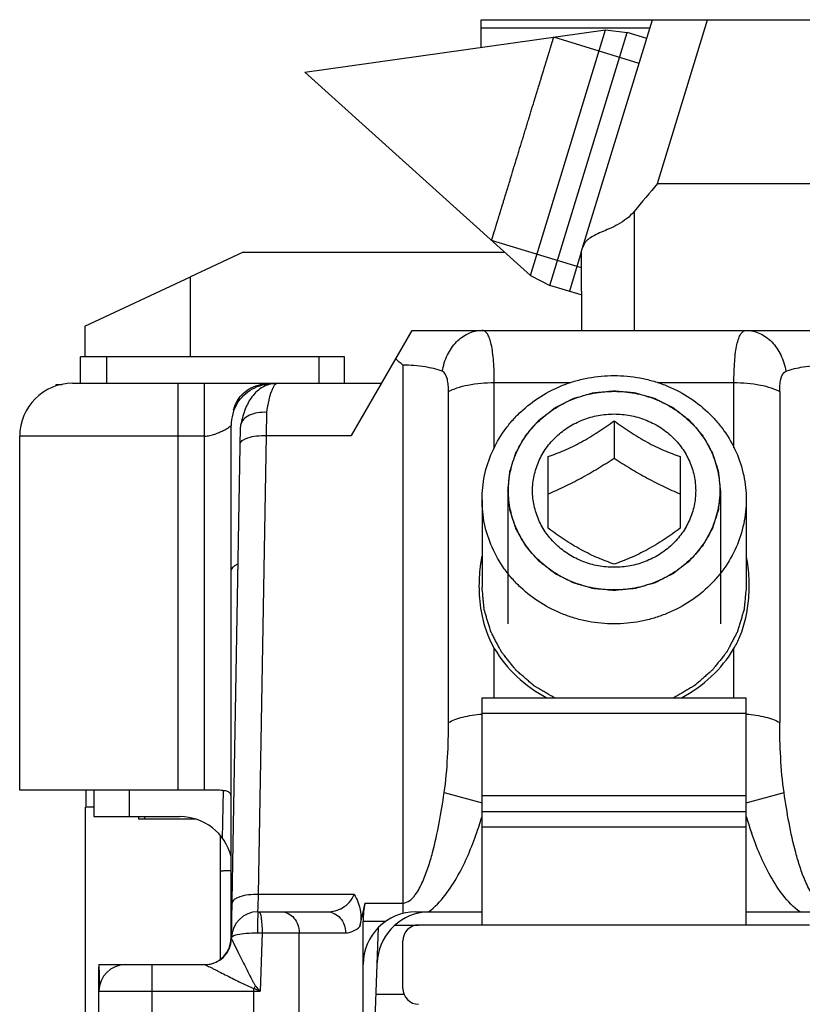
# Model space of a CAD drawing. Units: millimetres. Extents: x 1024 to 1719, y 404 to 873.
# Drawn here: x 1431 to 1446, y 798 to 817 of the extents above; entities that cross this region are included whole.
import ezdxf

# ---------------------------------------------------------------- set-up
doc = ezdxf.new("R2010")
doc.units = ezdxf.units.MM
doc.header["$LTSCALE"] = 23.1
doc.layers.get('0').update_dxf_attribs({"linetype": 'CONTINUOUS'})
doc.layers.add('COMPONENTI_DI_ASSIEME', color=7, linetype='CONTINUOUS')

msp = doc.modelspace()

# ---------------------------------------------------------------- linework, layer by layer
at = {"color": 0}
msp.add_line((1439.451, 816.79), (1452.517, 816.79), dxfattribs=at)
at = {"layer": 'COMPONENTI_DI_ASSIEME', "linetype": 'Continuous'}
for p, q in [((1439.451, 816.265), (1439.451, 816.79)), ((1441.345, 812.39), (1442.69, 816.79)), ((1442.788, 813.69), (1443.736, 816.79)), ((1436.113, 815.796), (1441.802, 816.596)), ((1442.642, 816.631), (1439.451, 816.631)), ((1440.383, 811.952), (1441.802, 816.596)), ((1440.751, 811.764), (1442.213, 816.545)), ((1441.802, 816.596), (1442.213, 816.545)), ((1442.582, 816.433), (1442.213, 816.545)), ((1442.438, 815.964), (1440.823, 816.458)), ((1436.113, 815.796), (1440.383, 811.952)), ((1442.788, 813.69), (1450.844, 813.69)), ((1442.345, 813.162), (1442.345, 810.911)), ((1441.346, 812.094), (1439.647, 812.614)), ((1434.946, 812.39), (1433.946, 811.924)), ((1434.946, 812.39), (1439.895, 812.39)), ((1441.345, 812.389), (1441.12, 811.651)), ((1441.345, 812.39), (1441.346, 810.911)), ((1431.947, 810.991), (1433.946, 811.924)), ((1433.946, 810.411), (1433.946, 811.924)), ((1440.383, 811.952), (1440.751, 811.764)), ((1441.345, 811.582), (1440.751, 811.764)), ((1431.947, 810.991), (1431.947, 810.411)), ((1436.996, 808.924), (1438.143, 810.911)), ((1438.143, 810.911), (1445.788, 810.911)), ((1436.866, 810.411), (1431.866, 810.411)), ((1431.866, 809.911), (1431.866, 810.411)), ((1432.356, 810.411), (1432.356, 809.911)), ((1436.376, 810.411), (1436.376, 809.911)), ((1436.866, 809.911), (1436.866, 810.411)), ((1437.966, 810.253), (1437.966, 799.879)), ((1431.407, 809.89), (1431.52, 809.89)), ((1431.407, 809.861), (1431.407, 809.89)), ((1431.716, 809.911), (1437.566, 809.911)), ((1433.716, 802.211), (1433.716, 809.911)), ((1434.216, 802.211), (1434.216, 809.911)), ((1435.516, 809.906), (1435.537, 809.906)), ((1435.516, 809.902), (1435.516, 809.906)), ((1439.698, 809.924), (1441.139, 809.924)), ((1439.698, 808.692), (1439.698, 809.924)), ((1442.793, 809.924), (1444.233, 809.924)), ((1444.233, 808.692), (1444.233, 809.924)), ((1438.832, 803.492), (1438.832, 809.753)), ((1445.1, 809.753), (1445.1, 803.492)), ((1434.774, 809.411), (1434.758, 809.411)), ((1435.387, 808.924), (1435.392, 809.359)), ((1434.716, 799.411), (1434.716, 809.111)), ((1434.724, 799.402), (1434.893, 809.082)), ((1434.897, 809.119), (1434.893, 809.082)), ((1441.966, 809.201), (1441.966, 808.495)), ((1434.216, 808.911), (1430.716, 808.911)), ((1430.716, 802.211), (1430.716, 808.911)), ((1435.236, 800.24), (1435.387, 808.924)), ((1435.387, 808.924), (1436.996, 808.924)), ((1440.716, 807.167), (1440.716, 808.523)), ((1443.216, 808.523), (1443.216, 807.167)), ((1439.956, 807.879), (1439.956, 805.357)), ((1443.976, 807.879), (1443.976, 805.357)), ((1439.466, 807.708), (1439.466, 806.055)), ((1444.466, 807.708), (1444.466, 806.055)), ((1439.698, 803.961), (1439.698, 804.894)), ((1444.233, 803.961), (1444.233, 804.894)), ((1439.466, 803.961), (1444.466, 803.961)), ((1439.466, 799.661), (1439.466, 803.961)), ((1444.466, 799.661), (1444.466, 803.961)), ((1444.466, 803.661), (1439.466, 803.661)), ((1434.398, 802.211), (1430.716, 802.211)), ((1431.966, 802.211), (1431.966, 801.89)), ((1432.116, 802.211), (1432.116, 801.711)), ((1432.785, 802.211), (1432.785, 801.711)), ((1434.556, 801.298), (1434.572, 802.204)), ((1438.75, 802.165), (1439.466, 801.971)), ((1439.466, 802.111), (1444.466, 802.111)), ((1444.466, 801.971), (1445.181, 802.165)), ((1431.963, 755.89), (1431.963, 801.89)), ((1432.116, 801.89), (1431.966, 801.89)), ((1432.116, 801.711), (1433.747, 801.711)), ((1432.966, 801.711), (1432.966, 801.661)), ((1434.058, 801.661), (1432.966, 801.661)), ((1433.075, 801.711), (1433.075, 801.661)), ((1439.466, 801.811), (1444.466, 801.811)), ((1444.466, 801.511), (1439.466, 801.511)), ((1434.516, 799.011), (1434.516, 801.35)), ((1435.228, 800.001), (1435.236, 800.24)), ((1437.046, 800.24), (1435.236, 800.24)), ((1435.224, 799.911), (1435.228, 800.001)), ((1437.155, 799.634), (1437.252, 800.076)), ((1437.252, 800.076), (1437.966, 800.076)), ((1435.224, 799.911), (1436.539, 799.911)), ((1438.216, 799.911), (1439.466, 799.911)), ((1444.466, 799.911), (1445.716, 799.911)), ((1437.216, 799.734), (1437.648, 799.734)), ((1437.216, 797.411), (1437.216, 799.734)), ((1437.444, 797.876), (1437.505, 799.612)), ((1437.821, 799.661), (1438.266, 799.661)), ((1445.666, 799.661), (1438.266, 799.661)), ((1435.217, 799.512), (1435.303, 799.511)), ((1435.303, 799.511), (1435.264, 798.411)), ((1435.303, 799.511), (1436.882, 799.511)), ((1436.007, 796.411), (1436.007, 799.511)), ((1437.966, 798.461), (1437.966, 799.361)), ((1432.216, 798.911), (1434.224, 798.911)), ((1432.216, 798.911), (1432.223, 798.494)), ((1432.216, 796.411), (1432.216, 798.861)), ((1433.216, 798.911), (1433.216, 796.411)), ((1432.216, 798.411), (1435.264, 798.411)), ((1435.149, 796.411), (1435.149, 798.462)), ((1437.461, 798.352), (1437.986, 798.352))]:
    msp.add_line(p, q, dxfattribs=at)
for centre, radius, start, end in [((1523.063, 745.932), 105.049, 139.83316, 140.20934), ((1435.743, 807.899), 3.237, 46.6507, 49.822), ((1431.716, 808.911), 1, 90, 180), ((1435.516, 809.111), 0.8, 147.7519, 180), ((1435.498, 809.189), 0.772, 155.9246, 162.9097), ((1435.423, 809.222), 0.69, 148.0694, 155.915), ((1435.546, 809.173), 0.823, 162.8436, 163.2258), ((1442.292, 806.073), 2.884, 179.962, 184.5778), ((1441.64, 806.073), 2.883, 355.4012, 0.0086), ((1433.747, 800.711), 1, 14.0962, 90), ((1431.838, 804.014), 7.966, 342.2341, 343.2301), ((1452.09, 804.013), 7.964, 196.7698, 197.7751), ((1432.441, 803.82), 7.334, 340.8277, 342.2414), ((1451.485, 803.818), 7.328, 197.7678, 199.1855), ((1435.224, 799.411), 0.5, 90, 179.0005), ((1438.216, 798.911), 1, 90, 180), ((1438.481, 798.911), 1, 97.2457, 178), ((1438.266, 799.361), 0.3, 90, 180), ((1434.224, 799.411), 0.5, 270, 359), ((1434.216, 799.411), 0.5, 273.6673, 0), ((1432.716, 798.411), 0.5, 90, 180), ((1427.02, 803.334), 9.477, 329.0665, 329.4169), ((1415.613, 781.9), 25.667, 40.036, 40.3317), ((1422.951, 770.976), 30.071, 65.8287, 66.0688), ((1438.266, 798.461), 0.3, 180, 270)]:
    msp.add_arc(centre, radius, start, end, dxfattribs=at)
msp.add_ellipse((1437.816, 799.734), major_axis=(0, 1), ratio=0.6, start_param=1.22173, end_param=1.570796, dxfattribs=at)
for points, knots in [([(1439.647, 812.614), (1439.648, 812.617), (1439.65, 812.623), (1439.652, 812.63), (1439.654, 812.636), (1439.655, 812.64), (1439.656, 812.643), (1439.657, 812.646), (1439.658, 812.648), (1439.658, 812.649), (1439.658, 812.65), (1439.658, 812.65), (1439.659, 812.652), (1439.66, 812.654), (1439.661, 812.658), (1439.663, 812.664), (1439.665, 812.671), (1439.667, 812.68), (1439.671, 812.691), (1439.675, 812.704), (1439.679, 812.718), (1439.683, 812.729), (1439.685, 812.738), (1439.687, 812.745), (1439.689, 812.751), (1439.69, 812.755), (1439.691, 812.757), (1439.691, 812.758), (1439.692, 812.761), (1439.693, 812.765), (1439.695, 812.772), (1439.698, 812.781), (1439.702, 812.792), (1439.706, 812.806), (1439.712, 812.825), (1439.718, 812.847), (1439.725, 812.869), (1439.731, 812.887), (1439.735, 812.902), (1439.739, 812.913), (1439.741, 812.922), (1439.743, 812.928), (1439.744, 812.932), (1439.745, 812.934), (1439.746, 812.939), (1439.748, 812.944), (1439.751, 812.952), (1439.755, 812.965), (1439.759, 812.98), (1439.765, 813), (1439.773, 813.025), (1439.782, 813.056), (1439.791, 813.086), (1439.799, 813.111), (1439.805, 813.131), (1439.81, 813.146), (1439.814, 813.159), (1439.816, 813.168), (1439.818, 813.173), (1439.819, 813.176), (1439.821, 813.181), (1439.822, 813.187), (1439.826, 813.198), (1439.83, 813.213), (1439.836, 813.231), (1439.843, 813.255), (1439.852, 813.285), (1439.863, 813.322), (1439.875, 813.358), (1439.884, 813.388), (1439.891, 813.412), (1439.897, 813.43), (1439.901, 813.445), (1439.905, 813.458), (1439.908, 813.466), (1439.911, 813.477), (1439.915, 813.491), (1439.92, 813.508), (1439.927, 813.529), (1439.935, 813.556), (1439.946, 813.591), (1439.962, 813.646), (1439.979, 813.701), (1439.994, 813.749), (1440.001, 813.773), (1440.006, 813.787), (1440.009, 813.797), (1440.012, 813.808), (1440.017, 813.823), (1440.025, 813.849), (1440.036, 813.887), (1440.05, 813.932), (1440.068, 813.991), (1440.086, 814.051), (1440.102, 814.104), (1440.11, 814.13), (1440.115, 814.145), (1440.118, 814.156), (1440.122, 814.168), (1440.127, 814.184), (1440.135, 814.211), (1440.148, 814.251), (1440.162, 814.298), (1440.181, 814.362), (1440.201, 814.425), (1440.22, 814.488), (1440.235, 814.536), (1440.249, 814.582), (1440.268, 814.645), (1440.287, 814.707), (1440.306, 814.769), (1440.32, 814.816), (1440.332, 814.855), (1440.342, 814.886), (1440.349, 814.909), (1440.356, 814.932), (1440.365, 814.962), (1440.381, 815.014), (1440.399, 815.074), (1440.417, 815.134), (1440.431, 815.179), (1440.443, 815.216), (1440.451, 815.242), (1440.455, 815.257), (1440.459, 815.269), (1440.462, 815.279), (1440.466, 815.292), (1440.473, 815.317), (1440.488, 815.365), (1440.505, 815.42), (1440.522, 815.475), (1440.535, 815.517), (1440.545, 815.551), (1440.553, 815.575), (1440.557, 815.589), (1440.56, 815.6), (1440.563, 815.609), (1440.566, 815.621), (1440.573, 815.643), (1440.582, 815.673), (1440.594, 815.71), (1440.605, 815.747), (1440.616, 815.784), (1440.626, 815.815), (1440.633, 815.84), (1440.639, 815.858), (1440.644, 815.873), (1440.647, 815.884), (1440.649, 815.89), (1440.65, 815.895), (1440.651, 815.899), (1440.653, 815.904), (1440.656, 815.912), (1440.659, 815.925), (1440.664, 815.94), (1440.67, 815.959), (1440.678, 815.984), (1440.687, 816.014), (1440.696, 816.044), (1440.703, 816.069), (1440.709, 816.088), (1440.714, 816.103), (1440.718, 816.116), (1440.72, 816.124), (1440.722, 816.129), (1440.723, 816.133), (1440.724, 816.136), (1440.725, 816.14), (1440.727, 816.146), (1440.73, 816.155), (1440.733, 816.166), (1440.738, 816.181), (1440.743, 816.2), (1440.75, 816.222), (1440.757, 816.244), (1440.763, 816.262), (1440.767, 816.277), (1440.771, 816.288), (1440.773, 816.297), (1440.775, 816.304), (1440.776, 816.307), (1440.777, 816.311), (1440.778, 816.312), (1440.779, 816.314), (1440.78, 816.318), (1440.782, 816.324), (1440.784, 816.331), (1440.786, 816.34), (1440.79, 816.351), (1440.794, 816.365), (1440.798, 816.379), (1440.802, 816.39), (1440.805, 816.399), (1440.807, 816.406), (1440.808, 816.412), (1440.81, 816.416), (1440.81, 816.418), (1440.811, 816.42), (1440.811, 816.421), (1440.811, 816.421), (1440.812, 816.423), (1440.812, 816.425), (1440.813, 816.427), (1440.814, 816.43), (1440.815, 816.434), (1440.817, 816.441), (1440.82, 816.448), (1440.822, 816.455), (1440.823, 816.458)], [0, 0, 0, 0, 0.015625, 0.03125, 0.039062, 0.046875, 0.050781, 0.054688, 0.058594, 0.060547, 0.061523, 0.0625, 0.063477, 0.064453, 0.066406, 0.070312, 0.074219, 0.078125, 0.085938, 0.09375, 0.101562, 0.109375, 0.113281, 0.117188, 0.121094, 0.123047, 0.124023, 0.125, 0.125977, 0.126953, 0.128906, 0.132812, 0.136719, 0.140625, 0.148438, 0.15625, 0.164062, 0.171875, 0.175781, 0.179688, 0.183594, 0.185547, 0.186523, 0.1875, 0.188477, 0.189453, 0.191406, 0.195312, 0.199219, 0.203125, 0.210938, 0.21875, 0.226562, 0.234375, 0.238281, 0.242188, 0.246094, 0.248047, 0.249023, 0.25, 0.250977, 0.251953, 0.253906, 0.257812, 0.261719, 0.265625, 0.273438, 0.28125, 0.289062, 0.296875, 0.300781, 0.304688, 0.308594, 0.310547, 0.3125, 0.314453, 0.316406, 0.320312, 0.324219, 0.328125, 0.335938, 0.34375, 0.359375, 0.367188, 0.371094, 0.373047, 0.375, 0.376953, 0.378906, 0.382812, 0.390625, 0.398438, 0.40625, 0.421875, 0.429688, 0.433594, 0.435547, 0.4375, 0.439453, 0.441406, 0.445312, 0.453125, 0.460938, 0.46875, 0.484375, 0.492188, 0.5, 0.507812, 0.515625, 0.53125, 0.539062, 0.546875, 0.554688, 0.558594, 0.5625, 0.566406, 0.570312, 0.578125, 0.59375, 0.601562, 0.609375, 0.617188, 0.621094, 0.623047, 0.625, 0.626953, 0.628906, 0.632812, 0.640625, 0.65625, 0.664062, 0.671875, 0.679688, 0.683594, 0.685547, 0.6875, 0.689453, 0.691406, 0.695312, 0.703125, 0.710938, 0.71875, 0.726562, 0.734375, 0.738281, 0.742188, 0.746094, 0.748047, 0.749023, 0.75, 0.750977, 0.751953, 0.753906, 0.757812, 0.761719, 0.765625, 0.773438, 0.78125, 0.789062, 0.796875, 0.800781, 0.804688, 0.808594, 0.810547, 0.811523, 0.8125, 0.813477, 0.814453, 0.816406, 0.820312, 0.824219, 0.828125, 0.835938, 0.84375, 0.851562, 0.859375, 0.863281, 0.867188, 0.871094, 0.873047, 0.874023, 0.875, 0.875977, 0.876953, 0.878906, 0.882812, 0.886719, 0.890625, 0.898438, 0.90625, 0.914062, 0.921875, 0.925781, 0.929688, 0.933594, 0.935547, 0.936523, 0.9375, 0.938477, 0.939453, 0.941406, 0.945312, 0.949219, 0.953125, 0.960938, 0.96875, 0.984375, 1, 1, 1, 1]), ([(1442.345, 813.162), (1442.261, 813.061), (1442.102, 812.943), (1441.881, 812.836), (1441.73, 812.772), (1441.6, 812.715), (1441.495, 812.656), (1441.415, 812.583), (1441.385, 812.522), (1441.376, 812.491)], [0, 0, 0, 0, 0.327458, 0.479382, 0.616586, 0.735327, 0.834368, 0.918243, 1, 1, 1, 1]), ([(1438.713, 810.138), (1438.732, 810.244), (1438.795, 810.446), (1438.965, 810.699), (1439.194, 810.869), (1439.374, 810.911), (1439.46, 810.911)], [0, 0, 0, 0, 0.278841, 0.538874, 0.776993, 1, 1, 1, 1]), ([(1439.698, 809.924), (1439.698, 809.994), (1439.696, 810.129), (1439.686, 810.321), (1439.669, 810.491), (1439.645, 810.636), (1439.614, 810.752), (1439.575, 810.839), (1439.524, 810.897), (1439.48, 810.911), (1439.46, 810.911)], [0, 0, 0, 0, 0.197222, 0.378595, 0.539724, 0.677567, 0.790134, 0.877475, 0.943816, 1, 1, 1, 1]), ([(1444.233, 809.924), (1444.233, 809.994), (1444.236, 810.129), (1444.245, 810.321), (1444.262, 810.491), (1444.286, 810.635), (1444.317, 810.752), (1444.356, 810.839), (1444.407, 810.897), (1444.451, 810.911), (1444.471, 810.911)], [0, 0, 0, 0, 0.197226, 0.378601, 0.539723, 0.677562, 0.790122, 0.877468, 0.943835, 1, 1, 1, 1]), ([(1444.471, 810.911), (1444.557, 810.911), (1444.737, 810.869), (1444.966, 810.699), (1445.136, 810.446), (1445.199, 810.244), (1445.218, 810.138)], [0, 0, 0, 0, 0.223007, 0.461126, 0.721159, 1, 1, 1, 1]), ([(1438.713, 810.138), (1438.609, 810.178), (1438.36, 810.235), (1438.107, 810.253), (1437.966, 810.253)], [0, 0, 0, 0, 0.440559, 1, 1, 1, 1]), ([(1445.218, 810.138), (1445.322, 810.178), (1445.571, 810.235), (1445.824, 810.253), (1445.966, 810.253)], [0, 0, 0, 0, 0.440452, 1, 1, 1, 1]), ([(1438.832, 809.753), (1438.832, 809.793), (1438.828, 809.873), (1438.811, 810.005), (1438.769, 810.117), (1438.713, 810.138)], [0, 0, 0, 0, 0.294229, 0.567067, 1, 1, 1, 1]), ([(1439.466, 807.708), (1439.466, 807.862), (1439.498, 808.171), (1439.642, 808.615), (1439.836, 808.955), (1440.03, 809.202), (1440.251, 809.43), (1440.57, 809.676), (1440.932, 809.857), (1441.239, 809.96), (1441.557, 810.035), (1441.802, 810.057), (1441.966, 810.057)], [0, 0, 0, 0, 0.121126, 0.242849, 0.365666, 0.427672, 0.490053, 0.615802, 0.742935, 0.80699, 0.87125, 1, 1, 1, 1]), ([(1441.966, 810.057), (1442.129, 810.057), (1442.374, 810.035), (1442.692, 809.96), (1443, 809.857), (1443.361, 809.676), (1443.68, 809.43), (1443.901, 809.202), (1444.095, 808.955), (1444.289, 808.615), (1444.433, 808.171), (1444.466, 807.862), (1444.466, 807.708)], [0, 0, 0, 0, 0.12875, 0.19301, 0.257065, 0.384198, 0.509947, 0.572328, 0.634334, 0.757151, 0.878874, 1, 1, 1, 1]), ([(1445.1, 809.753), (1445.1, 809.793), (1445.103, 809.873), (1445.12, 810.005), (1445.162, 810.117), (1445.218, 810.138)], [0, 0, 0, 0, 0.294225, 0.567053, 1, 1, 1, 1]), ([(1434.837, 809.587), (1434.868, 809.637), (1434.945, 809.73), (1435.096, 809.833), (1435.274, 809.897), (1435.401, 809.911), (1435.464, 809.911)], [0, 0, 0, 0, 0.237851, 0.485001, 0.740285, 1, 1, 1, 1]), ([(1434.839, 809.538), (1434.873, 809.591), (1434.956, 809.693), (1435.117, 809.812), (1435.308, 809.888), (1435.446, 809.906), (1435.516, 809.906)], [0, 0, 0, 0, 0.238228, 0.484941, 0.739853, 1, 1, 1, 1]), ([(1435.592, 809.911), (1435.489, 809.91), (1435.286, 809.85), (1435.081, 809.64), (1434.963, 809.387), (1434.917, 809.211), (1434.897, 809.119)], [0, 0, 0, 0, 0.272627, 0.522269, 0.752468, 1, 1, 1, 1]), ([(1435.392, 809.359), (1435.404, 809.437), (1435.429, 809.575), (1435.47, 809.731), (1435.509, 809.825), (1435.539, 809.878), (1435.573, 809.911), (1435.596, 809.911)], [0, 0, 0, 0, 0.390787, 0.689909, 0.802179, 0.88955, 1, 1, 1, 1]), ([(1438.832, 809.753), (1438.881, 809.782), (1439.002, 809.832), (1439.29, 809.905), (1439.53, 809.924), (1439.698, 809.924)], [0, 0, 0, 0, 0.195389, 0.435959, 1, 1, 1, 1]), ([(1444.233, 809.924), (1444.401, 809.924), (1444.641, 809.905), (1444.929, 809.832), (1445.05, 809.782), (1445.1, 809.753)], [0, 0, 0, 0, 0.564041, 0.804611, 1, 1, 1, 1]), ([(1439.956, 807.879), (1439.959, 807.91), (1439.964, 807.956), (1439.97, 808.017), (1439.975, 808.063), (1439.979, 808.109), (1439.983, 808.147), (1439.987, 808.177), (1439.989, 808.2), (1439.991, 808.219), (1439.992, 808.233), (1439.993, 808.24), (1439.993, 808.246), (1439.996, 808.252), (1439.998, 808.259), (1440.002, 808.272), (1440.008, 808.29), (1440.015, 808.312), (1440.025, 808.342), (1440.036, 808.378), (1440.051, 808.423), (1440.065, 808.467), (1440.077, 808.503), (1440.086, 808.533), (1440.093, 808.555), (1440.099, 808.573), (1440.103, 808.586), (1440.106, 808.593), (1440.107, 808.599), (1440.11, 808.604), (1440.114, 808.611), (1440.121, 808.623), (1440.13, 808.64), (1440.142, 808.66), (1440.157, 808.687), (1440.176, 808.721), (1440.199, 808.762), (1440.222, 808.802), (1440.241, 808.836), (1440.257, 808.863), (1440.268, 808.884), (1440.278, 808.901), (1440.285, 808.913), (1440.289, 808.919), (1440.291, 808.925), (1440.295, 808.929), (1440.301, 808.935), (1440.31, 808.946), (1440.323, 808.961), (1440.339, 808.979), (1440.36, 809.003), (1440.386, 809.033), (1440.418, 809.07), (1440.449, 809.106), (1440.476, 809.136), (1440.497, 809.16), (1440.513, 809.179), (1440.526, 809.194), (1440.535, 809.204), (1440.54, 809.21), (1440.544, 809.215), (1440.549, 809.218), (1440.555, 809.223), (1440.566, 809.232), (1440.582, 809.244), (1440.601, 809.259), (1440.626, 809.278), (1440.658, 809.303), (1440.696, 809.332), (1440.734, 809.361), (1440.765, 809.385), (1440.791, 809.405), (1440.809, 809.42), (1440.825, 809.432), (1440.836, 809.44), (1440.843, 809.445), (1440.847, 809.449), (1440.853, 809.451), (1440.86, 809.455), (1440.873, 809.461), (1440.891, 809.471), (1440.912, 809.481), (1440.941, 809.496), (1440.977, 809.514), (1441.02, 809.536), (1441.063, 809.558), (1441.099, 809.576), (1441.128, 809.59), (1441.15, 809.601), (1441.168, 809.61), (1441.18, 809.617), (1441.188, 809.62), (1441.193, 809.623), (1441.199, 809.625), (1441.207, 809.627), (1441.22, 809.631), (1441.24, 809.637), (1441.263, 809.643), (1441.295, 809.652), (1441.334, 809.663), (1441.381, 809.677), (1441.428, 809.69), (1441.467, 809.702), (1441.498, 809.711), (1441.521, 809.717), (1441.541, 809.723), (1441.555, 809.727), (1441.562, 809.729), (1441.568, 809.731), (1441.574, 809.731), (1441.583, 809.732), (1441.597, 809.733), (1441.618, 809.735), (1441.643, 809.738), (1441.676, 809.741), (1441.717, 809.745), (1441.783, 809.751), (1441.866, 809.759), (1441.932, 809.765), (1441.966, 809.768)], [0, 0, 0, 0, 0.03125, 0.046875, 0.0625, 0.078125, 0.09375, 0.101562, 0.109375, 0.117188, 0.121094, 0.123047, 0.125, 0.126953, 0.128906, 0.132812, 0.140625, 0.148438, 0.15625, 0.171875, 0.1875, 0.203125, 0.21875, 0.226562, 0.234375, 0.242188, 0.246094, 0.248047, 0.25, 0.251953, 0.253906, 0.257812, 0.265625, 0.273438, 0.28125, 0.296875, 0.3125, 0.328125, 0.34375, 0.351562, 0.359375, 0.367188, 0.371094, 0.373047, 0.375, 0.376953, 0.378906, 0.382812, 0.390625, 0.398438, 0.40625, 0.421875, 0.4375, 0.453125, 0.46875, 0.476562, 0.484375, 0.492188, 0.496094, 0.498047, 0.5, 0.501953, 0.503906, 0.507812, 0.515625, 0.523438, 0.53125, 0.546875, 0.5625, 0.578125, 0.59375, 0.601562, 0.609375, 0.617188, 0.621094, 0.623047, 0.625, 0.626953, 0.628906, 0.632812, 0.640625, 0.648438, 0.65625, 0.671875, 0.6875, 0.703125, 0.71875, 0.726562, 0.734375, 0.742188, 0.746094, 0.748047, 0.75, 0.751953, 0.753906, 0.757812, 0.765625, 0.773438, 0.78125, 0.796875, 0.8125, 0.828125, 0.84375, 0.851562, 0.859375, 0.867188, 0.871094, 0.873047, 0.875, 0.876953, 0.878906, 0.882812, 0.890625, 0.898438, 0.90625, 0.921875, 0.9375, 0.96875, 1, 1, 1, 1]), ([(1439.966, 807.879), (1439.966, 808.002), (1439.991, 808.249), (1440.107, 808.605), (1440.293, 808.932), (1440.544, 809.218), (1440.849, 809.453), (1441.197, 809.627), (1441.574, 809.735), (1441.835, 809.759), (1441.966, 809.759)], [0, 0, 0, 0, 0.121161, 0.24292, 0.365773, 0.490044, 0.615829, 0.743, 0.871213, 1, 1, 1, 1]), ([(1441.966, 809.768), (1441.998, 809.765), (1442.063, 809.759), (1442.144, 809.752), (1442.21, 809.746), (1442.25, 809.742), (1442.283, 809.739), (1442.307, 809.737), (1442.327, 809.735), (1442.342, 809.733), (1442.35, 809.733), (1442.356, 809.732), (1442.362, 809.73), (1442.37, 809.728), (1442.383, 809.724), (1442.403, 809.719), (1442.426, 809.712), (1442.458, 809.703), (1442.497, 809.692), (1442.544, 809.679), (1442.591, 809.665), (1442.63, 809.654), (1442.661, 809.646), (1442.685, 809.639), (1442.704, 809.633), (1442.718, 809.629), (1442.726, 809.627), (1442.732, 809.626), (1442.737, 809.623), (1442.744, 809.619), (1442.757, 809.613), (1442.775, 809.604), (1442.796, 809.593), (1442.825, 809.579), (1442.861, 809.561), (1442.905, 809.539), (1442.948, 809.517), (1442.984, 809.499), (1443.013, 809.485), (1443.035, 809.474), (1443.053, 809.465), (1443.065, 809.459), (1443.072, 809.455), (1443.078, 809.453), (1443.083, 809.449), (1443.089, 809.444), (1443.1, 809.435), (1443.116, 809.423), (1443.136, 809.408), (1443.162, 809.388), (1443.194, 809.363), (1443.232, 809.334), (1443.271, 809.304), (1443.303, 809.279), (1443.329, 809.259), (1443.348, 809.245), (1443.364, 809.232), (1443.376, 809.224), (1443.382, 809.219), (1443.387, 809.215), (1443.391, 809.21), (1443.396, 809.204), (1443.405, 809.194), (1443.418, 809.179), (1443.434, 809.161), (1443.454, 809.138), (1443.48, 809.108), (1443.511, 809.072), (1443.542, 809.037), (1443.568, 809.007), (1443.589, 808.983), (1443.605, 808.966), (1443.618, 808.951), (1443.627, 808.94), (1443.632, 808.934), (1443.636, 808.93), (1443.639, 808.925), (1443.643, 808.918), (1443.649, 808.906), (1443.659, 808.889), (1443.671, 808.869), (1443.686, 808.842), (1443.705, 808.808), (1443.729, 808.768), (1443.752, 808.727), (1443.771, 808.693), (1443.786, 808.666), (1443.798, 808.646), (1443.808, 808.629), (1443.814, 808.617), (1443.818, 808.61), (1443.822, 808.605), (1443.823, 808.6), (1443.825, 808.592), (1443.83, 808.579), (1443.836, 808.561), (1443.843, 808.539), (1443.852, 808.51), (1443.864, 808.473), (1443.879, 808.429), (1443.893, 808.385), (1443.905, 808.348), (1443.914, 808.319), (1443.922, 808.297), (1443.927, 808.278), (1443.932, 808.265), (1443.934, 808.258), (1443.936, 808.253), (1443.936, 808.247), (1443.937, 808.239), (1443.939, 808.225), (1443.941, 808.206), (1443.943, 808.183), (1443.947, 808.151), (1443.951, 808.113), (1443.956, 808.066), (1443.961, 808.019), (1443.967, 807.957), (1443.972, 807.91), (1443.976, 807.879)], [0, 0, 0, 0, 0.03125, 0.0625, 0.078125, 0.09375, 0.101562, 0.109375, 0.117188, 0.121094, 0.123047, 0.125, 0.126953, 0.128906, 0.132812, 0.140625, 0.148438, 0.15625, 0.171875, 0.1875, 0.203125, 0.21875, 0.226562, 0.234375, 0.242188, 0.246094, 0.248047, 0.25, 0.251953, 0.253906, 0.257812, 0.265625, 0.273438, 0.28125, 0.296875, 0.3125, 0.328125, 0.34375, 0.351562, 0.359375, 0.367188, 0.371094, 0.373047, 0.375, 0.376953, 0.378906, 0.382812, 0.390625, 0.398438, 0.40625, 0.421875, 0.4375, 0.453125, 0.46875, 0.476562, 0.484375, 0.492188, 0.496094, 0.498047, 0.5, 0.501953, 0.503906, 0.507812, 0.515625, 0.523438, 0.53125, 0.546875, 0.5625, 0.578125, 0.59375, 0.601562, 0.609375, 0.617188, 0.621094, 0.623047, 0.625, 0.626953, 0.628906, 0.632812, 0.640625, 0.648438, 0.65625, 0.671875, 0.6875, 0.703125, 0.71875, 0.726562, 0.734375, 0.742188, 0.746094, 0.748047, 0.75, 0.751953, 0.753906, 0.757812, 0.765625, 0.773438, 0.78125, 0.796875, 0.8125, 0.828125, 0.84375, 0.851562, 0.859375, 0.867188, 0.871094, 0.873047, 0.875, 0.876953, 0.878906, 0.882812, 0.890625, 0.898438, 0.90625, 0.921875, 0.9375, 0.953125, 0.96875, 1, 1, 1, 1]), ([(1441.966, 809.759), (1442.096, 809.759), (1442.357, 809.735), (1442.734, 809.627), (1443.082, 809.453), (1443.387, 809.218), (1443.638, 808.932), (1443.825, 808.605), (1443.94, 808.249), (1443.966, 808.002), (1443.966, 807.879)], [0, 0, 0, 0, 0.128787, 0.257, 0.384171, 0.509956, 0.634227, 0.75708, 0.878839, 1, 1, 1, 1]), ([(1435.392, 809.359), (1435.334, 809.364), (1435.221, 809.359), (1435.067, 809.315), (1434.949, 809.236), (1434.905, 809.157), (1434.897, 809.119)], [0, 0, 0, 0, 0.297375, 0.568415, 0.800867, 1, 1, 1, 1]), ([(1441.966, 806.429), (1441.865, 806.429), (1441.663, 806.448), (1441.372, 806.53), (1441.104, 806.665), (1440.869, 806.846), (1440.675, 807.067), (1440.531, 807.319), (1440.442, 807.594), (1440.412, 807.879), (1440.442, 808.165), (1440.531, 808.439), (1440.675, 808.692), (1440.869, 808.913), (1441.104, 809.094), (1441.372, 809.228), (1441.663, 809.311), (1441.865, 809.33), (1441.966, 809.33)], [0, 0, 0, 0, 0.064393, 0.1285, 0.192086, 0.254978, 0.317113, 0.37854, 0.439419, 0.5, 0.560581, 0.62146, 0.682887, 0.745022, 0.807914, 0.8715, 0.935607, 1, 1, 1, 1]), ([(1441.966, 809.33), (1442.066, 809.33), (1442.268, 809.311), (1442.559, 809.228), (1442.827, 809.094), (1443.063, 808.913), (1443.256, 808.692), (1443.4, 808.439), (1443.489, 808.165), (1443.519, 807.879), (1443.489, 807.594), (1443.4, 807.319), (1443.256, 807.067), (1443.063, 806.846), (1442.827, 806.665), (1442.559, 806.53), (1442.268, 806.448), (1442.066, 806.429), (1441.966, 806.429)], [0, 0, 0, 0, 0.064393, 0.1285, 0.192086, 0.254978, 0.317113, 0.37854, 0.439419, 0.5, 0.560581, 0.62146, 0.682887, 0.745022, 0.807914, 0.8715, 0.935607, 1, 1, 1, 1]), ([(1434.216, 808.911), (1434.249, 808.911), (1434.315, 808.92), (1434.408, 808.947), (1434.491, 808.98), (1434.565, 809.014), (1434.625, 809.046), (1434.667, 809.072), (1434.691, 809.09), (1434.703, 809.099), (1434.709, 809.105), (1434.713, 809.108), (1434.714, 809.109), (1434.716, 809.111), (1434.716, 809.111)], [0, 0, 0, 0, 0.184623, 0.362744, 0.528873, 0.678194, 0.805888, 0.90676, 0.945267, 0.974533, 0.985341, 0.993335, 0.998296, 1, 1, 1, 1]), ([(1440.716, 808.523), (1440.818, 808.559), (1441.031, 808.64), (1441.348, 808.794), (1441.663, 808.985), (1441.866, 809.128), (1441.966, 809.201)], [0, 0, 0, 0, 0.227327, 0.478035, 0.741104, 1, 1, 1, 1]), ([(1441.966, 809.201), (1442.065, 809.128), (1442.268, 808.985), (1442.583, 808.794), (1442.9, 808.64), (1443.113, 808.559), (1443.216, 808.523)], [0, 0, 0, 0, 0.258896, 0.521965, 0.772674, 1, 1, 1, 1]), ([(1434.887, 808.761), (1434.888, 808.786), (1434.92, 808.826), (1434.976, 808.858), (1435.066, 808.893), (1435.205, 808.919), (1435.324, 808.925), (1435.387, 808.924)], [0, 0, 0, 0, 0.136226, 0.234874, 0.355833, 0.654896, 1, 1, 1, 1]), ([(1440.716, 807.816), (1440.819, 807.861), (1441.03, 807.956), (1441.345, 808.116), (1441.658, 808.297), (1441.864, 808.428), (1441.966, 808.495)], [0, 0, 0, 0, 0.238237, 0.487238, 0.743129, 1, 1, 1, 1]), ([(1441.966, 808.495), (1442.067, 808.428), (1442.273, 808.297), (1442.586, 808.116), (1442.901, 807.956), (1443.112, 807.861), (1443.216, 807.816)], [0, 0, 0, 0, 0.256871, 0.512763, 0.761763, 1, 1, 1, 1]), ([(1441.966, 805.99), (1441.933, 805.993), (1441.868, 805.999), (1441.787, 806.007), (1441.722, 806.013), (1441.681, 806.017), (1441.648, 806.02), (1441.624, 806.022), (1441.604, 806.024), (1441.589, 806.025), (1441.581, 806.026), (1441.575, 806.026), (1441.569, 806.028), (1441.561, 806.03), (1441.548, 806.034), (1441.528, 806.04), (1441.505, 806.046), (1441.473, 806.055), (1441.434, 806.066), (1441.387, 806.08), (1441.34, 806.093), (1441.301, 806.104), (1441.27, 806.113), (1441.247, 806.12), (1441.227, 806.125), (1441.213, 806.129), (1441.206, 806.131), (1441.199, 806.133), (1441.194, 806.136), (1441.187, 806.139), (1441.174, 806.146), (1441.156, 806.155), (1441.135, 806.165), (1441.106, 806.18), (1441.07, 806.198), (1441.026, 806.22), (1440.983, 806.241), (1440.947, 806.259), (1440.918, 806.274), (1440.897, 806.284), (1440.879, 806.293), (1440.866, 806.3), (1440.859, 806.303), (1440.853, 806.306), (1440.848, 806.31), (1440.842, 806.315), (1440.831, 806.323), (1440.815, 806.336), (1440.795, 806.351), (1440.77, 806.37), (1440.737, 806.395), (1440.699, 806.425), (1440.66, 806.455), (1440.628, 806.479), (1440.602, 806.499), (1440.583, 806.514), (1440.567, 806.526), (1440.555, 806.535), (1440.549, 806.54), (1440.544, 806.543), (1440.54, 806.548), (1440.535, 806.554), (1440.526, 806.564), (1440.513, 806.579), (1440.498, 806.597), (1440.477, 806.621), (1440.451, 806.651), (1440.42, 806.686), (1440.389, 806.722), (1440.363, 806.751), (1440.342, 806.775), (1440.326, 806.793), (1440.313, 806.808), (1440.304, 806.818), (1440.299, 806.824), (1440.295, 806.828), (1440.292, 806.834), (1440.288, 806.84), (1440.282, 806.852), (1440.272, 806.869), (1440.261, 806.889), (1440.245, 806.917), (1440.226, 806.95), (1440.203, 806.991), (1440.179, 807.032), (1440.16, 807.065), (1440.145, 807.093), (1440.133, 807.113), (1440.123, 807.13), (1440.117, 807.142), (1440.113, 807.148), (1440.11, 807.153), (1440.108, 807.159), (1440.106, 807.166), (1440.102, 807.179), (1440.096, 807.197), (1440.088, 807.22), (1440.079, 807.249), (1440.067, 807.286), (1440.053, 807.33), (1440.038, 807.374), (1440.026, 807.41), (1440.017, 807.44), (1440.01, 807.462), (1440.004, 807.48), (1439.999, 807.493), (1439.997, 807.5), (1439.995, 807.506), (1439.995, 807.512), (1439.994, 807.52), (1439.992, 807.533), (1439.99, 807.553), (1439.988, 807.576), (1439.984, 807.607), (1439.98, 807.646), (1439.975, 807.693), (1439.97, 807.739), (1439.964, 807.801), (1439.959, 807.848), (1439.956, 807.879)], [0, 0, 0, 0, 0.03125, 0.0625, 0.078125, 0.09375, 0.101562, 0.109375, 0.117188, 0.121094, 0.123047, 0.125, 0.126953, 0.128906, 0.132812, 0.140625, 0.148438, 0.15625, 0.171875, 0.1875, 0.203125, 0.21875, 0.226562, 0.234375, 0.242188, 0.246094, 0.248047, 0.25, 0.251953, 0.253906, 0.257812, 0.265625, 0.273438, 0.28125, 0.296875, 0.3125, 0.328125, 0.34375, 0.351562, 0.359375, 0.367188, 0.371094, 0.373047, 0.375, 0.376953, 0.378906, 0.382812, 0.390625, 0.398438, 0.40625, 0.421875, 0.4375, 0.453125, 0.46875, 0.476562, 0.484375, 0.492188, 0.496094, 0.498047, 0.5, 0.501953, 0.503906, 0.507812, 0.515625, 0.523438, 0.53125, 0.546875, 0.5625, 0.578125, 0.59375, 0.601562, 0.609375, 0.617188, 0.621094, 0.623047, 0.625, 0.626953, 0.628906, 0.632812, 0.640625, 0.648438, 0.65625, 0.671875, 0.6875, 0.703125, 0.71875, 0.726562, 0.734375, 0.742188, 0.746094, 0.748047, 0.75, 0.751953, 0.753906, 0.757812, 0.765625, 0.773438, 0.78125, 0.796875, 0.8125, 0.828125, 0.84375, 0.851562, 0.859375, 0.867188, 0.871094, 0.873047, 0.875, 0.876953, 0.878906, 0.882812, 0.890625, 0.898438, 0.90625, 0.921875, 0.9375, 0.953125, 0.96875, 1, 1, 1, 1]), ([(1441.966, 806), (1441.835, 806), (1441.574, 806.024), (1441.197, 806.131), (1440.849, 806.305), (1440.544, 806.54), (1440.293, 806.827), (1440.107, 807.154), (1439.991, 807.509), (1439.966, 807.756), (1439.966, 807.879)], [0, 0, 0, 0, 0.128787, 0.257, 0.384171, 0.509956, 0.634227, 0.75708, 0.878839, 1, 1, 1, 1]), ([(1443.976, 807.879), (1443.972, 807.849), (1443.968, 807.803), (1443.961, 807.742), (1443.956, 807.696), (1443.952, 807.65), (1443.948, 807.612), (1443.944, 807.581), (1443.942, 807.558), (1443.94, 807.539), (1443.939, 807.526), (1443.938, 807.518), (1443.938, 807.512), (1443.935, 807.507), (1443.933, 807.5), (1443.929, 807.487), (1443.923, 807.468), (1443.916, 807.446), (1443.907, 807.417), (1443.895, 807.38), (1443.881, 807.336), (1443.866, 807.292), (1443.855, 807.255), (1443.845, 807.226), (1443.838, 807.204), (1443.832, 807.185), (1443.828, 807.172), (1443.826, 807.165), (1443.824, 807.159), (1443.821, 807.154), (1443.817, 807.148), (1443.81, 807.136), (1443.801, 807.119), (1443.789, 807.098), (1443.774, 807.071), (1443.755, 807.037), (1443.732, 806.997), (1443.709, 806.956), (1443.69, 806.922), (1443.674, 806.895), (1443.663, 806.875), (1443.653, 806.858), (1443.646, 806.846), (1443.643, 806.839), (1443.64, 806.834), (1443.636, 806.83), (1443.631, 806.823), (1443.621, 806.813), (1443.608, 806.798), (1443.592, 806.78), (1443.571, 806.755), (1443.545, 806.725), (1443.513, 806.689), (1443.482, 806.653), (1443.455, 806.622), (1443.434, 806.598), (1443.418, 806.58), (1443.405, 806.565), (1443.396, 806.554), (1443.391, 806.548), (1443.387, 806.543), (1443.382, 806.54), (1443.376, 806.535), (1443.365, 806.527), (1443.349, 806.514), (1443.33, 806.5), (1443.305, 806.48), (1443.273, 806.456), (1443.235, 806.427), (1443.197, 806.397), (1443.166, 806.373), (1443.141, 806.354), (1443.122, 806.339), (1443.106, 806.327), (1443.095, 806.318), (1443.088, 806.313), (1443.084, 806.309), (1443.078, 806.307), (1443.071, 806.303), (1443.058, 806.297), (1443.04, 806.288), (1443.019, 806.277), (1442.99, 806.263), (1442.954, 806.244), (1442.911, 806.223), (1442.868, 806.201), (1442.832, 806.183), (1442.803, 806.168), (1442.781, 806.157), (1442.763, 806.148), (1442.751, 806.142), (1442.743, 806.138), (1442.738, 806.135), (1442.732, 806.134), (1442.724, 806.132), (1442.711, 806.128), (1442.691, 806.122), (1442.668, 806.115), (1442.636, 806.106), (1442.597, 806.095), (1442.55, 806.082), (1442.504, 806.068), (1442.464, 806.057), (1442.433, 806.048), (1442.41, 806.041), (1442.39, 806.036), (1442.377, 806.032), (1442.369, 806.03), (1442.363, 806.027), (1442.357, 806.027), (1442.348, 806.026), (1442.334, 806.025), (1442.313, 806.023), (1442.288, 806.021), (1442.255, 806.018), (1442.214, 806.014), (1442.148, 806.008), (1442.065, 806), (1441.999, 805.994), (1441.966, 805.99)], [0, 0, 0, 0, 0.03125, 0.046875, 0.0625, 0.078125, 0.09375, 0.101562, 0.109375, 0.117188, 0.121094, 0.123047, 0.125, 0.126953, 0.128906, 0.132812, 0.140625, 0.148438, 0.15625, 0.171875, 0.1875, 0.203125, 0.21875, 0.226562, 0.234375, 0.242188, 0.246094, 0.248047, 0.25, 0.251953, 0.253906, 0.257812, 0.265625, 0.273438, 0.28125, 0.296875, 0.3125, 0.328125, 0.34375, 0.351562, 0.359375, 0.367188, 0.371094, 0.373047, 0.375, 0.376953, 0.378906, 0.382812, 0.390625, 0.398438, 0.40625, 0.421875, 0.4375, 0.453125, 0.46875, 0.476562, 0.484375, 0.492188, 0.496094, 0.498047, 0.5, 0.501953, 0.503906, 0.507812, 0.515625, 0.523438, 0.53125, 0.546875, 0.5625, 0.578125, 0.59375, 0.601562, 0.609375, 0.617188, 0.621094, 0.623047, 0.625, 0.626953, 0.628906, 0.632812, 0.640625, 0.648438, 0.65625, 0.671875, 0.6875, 0.703125, 0.71875, 0.726562, 0.734375, 0.742188, 0.746094, 0.748047, 0.75, 0.751953, 0.753906, 0.757812, 0.765625, 0.773438, 0.78125, 0.796875, 0.8125, 0.828125, 0.84375, 0.851562, 0.859375, 0.867188, 0.871094, 0.873047, 0.875, 0.876953, 0.878906, 0.882812, 0.890625, 0.898438, 0.90625, 0.921875, 0.9375, 0.96875, 1, 1, 1, 1]), ([(1443.966, 807.879), (1443.966, 807.756), (1443.94, 807.509), (1443.825, 807.154), (1443.638, 806.827), (1443.387, 806.54), (1443.082, 806.305), (1442.734, 806.131), (1442.357, 806.024), (1442.096, 806), (1441.966, 806)], [0, 0, 0, 0, 0.121161, 0.24292, 0.365773, 0.490044, 0.615829, 0.743, 0.871213, 1, 1, 1, 1]), ([(1441.966, 805.359), (1441.802, 805.359), (1441.557, 805.382), (1441.239, 805.456), (1440.932, 805.56), (1440.57, 805.741), (1440.251, 805.986), (1440.03, 806.215), (1439.836, 806.461), (1439.642, 806.802), (1439.498, 807.246), (1439.466, 807.555), (1439.466, 807.708)], [0, 0, 0, 0, 0.12875, 0.19301, 0.257065, 0.384198, 0.509947, 0.572328, 0.634334, 0.757151, 0.878874, 1, 1, 1, 1]), ([(1444.466, 807.708), (1444.466, 807.555), (1444.433, 807.246), (1444.289, 806.802), (1444.095, 806.461), (1443.901, 806.215), (1443.68, 805.986), (1443.361, 805.741), (1443, 805.56), (1442.692, 805.456), (1442.374, 805.382), (1442.129, 805.359), (1441.966, 805.359)], [0, 0, 0, 0, 0.121126, 0.242849, 0.365666, 0.427672, 0.490053, 0.615802, 0.742935, 0.80699, 0.87125, 1, 1, 1, 1]), ([(1441.966, 806.489), (1441.863, 806.524), (1441.65, 806.605), (1441.333, 806.76), (1441.018, 806.95), (1440.815, 807.094), (1440.716, 807.167)], [0, 0, 0, 0, 0.227326, 0.478035, 0.741104, 1, 1, 1, 1]), ([(1443.216, 807.167), (1443.116, 807.094), (1442.913, 806.95), (1442.598, 806.76), (1442.281, 806.605), (1442.068, 806.524), (1441.966, 806.489)], [0, 0, 0, 0, 0.258897, 0.521966, 0.772674, 1, 1, 1, 1]), ([(1434.716, 806.347), (1434.716, 806.361), (1434.722, 806.39), (1434.749, 806.429), (1434.792, 806.466), (1434.827, 806.487), (1434.847, 806.497)], [0, 0, 0, 0, 0.194168, 0.415858, 0.68202, 1, 1, 1, 1]), ([(1439.464, 806.641), (1439.454, 806.594), (1439.422, 806.407), (1439.408, 806.217), (1439.408, 806.075)], [0, 0, 0, 0, 0.251685, 1, 1, 1, 1]), ([(1444.523, 806.074), (1444.523, 806.121), (1444.518, 806.311), (1444.496, 806.501), (1444.468, 806.641)], [0, 0, 0, 0, 0.248514, 1, 1, 1, 1]), ([(1440.834, 803.96), (1440.786, 803.989), (1440.714, 804.031), (1440.63, 804.081), (1440.582, 804.109), (1440.546, 804.13), (1440.516, 804.148), (1440.492, 804.162), (1440.477, 804.171), (1440.465, 804.178), (1440.457, 804.182), (1440.451, 804.186), (1440.446, 804.19), (1440.437, 804.198), (1440.423, 804.21), (1440.402, 804.228), (1440.375, 804.251), (1440.333, 804.288), (1440.28, 804.334), (1440.227, 804.38), (1440.184, 804.416), (1440.158, 804.439), (1440.137, 804.458), (1440.123, 804.469), (1440.114, 804.477), (1440.109, 804.482), (1440.105, 804.487), (1440.099, 804.494), (1440.091, 804.505), (1440.08, 804.518), (1440.063, 804.539), (1440.042, 804.566), (1440.016, 804.598), (1439.991, 804.63), (1439.965, 804.662), (1439.94, 804.694), (1439.915, 804.725), (1439.893, 804.752), (1439.876, 804.773), (1439.864, 804.789), (1439.853, 804.803), (1439.845, 804.812), (1439.841, 804.817), (1439.838, 804.821), (1439.836, 804.826), (1439.832, 804.832), (1439.827, 804.843), (1439.819, 804.858), (1439.809, 804.876), (1439.796, 804.9), (1439.78, 804.931), (1439.761, 804.967), (1439.742, 805.004), (1439.723, 805.04), (1439.703, 805.076), (1439.684, 805.113), (1439.668, 805.143), (1439.655, 805.168), (1439.647, 805.183), (1439.641, 805.195), (1439.637, 805.202), (1439.633, 805.208), (1439.631, 805.215), (1439.628, 805.226), (1439.623, 805.242), (1439.615, 805.268), (1439.606, 805.3), (1439.59, 805.351), (1439.571, 805.415), (1439.551, 805.479), (1439.536, 805.53), (1439.526, 805.562), (1439.519, 805.588), (1439.514, 805.604), (1439.51, 805.615), (1439.509, 805.621), (1439.508, 805.628), (1439.507, 805.637), (1439.506, 805.65), (1439.504, 805.667), (1439.501, 805.694), (1439.498, 805.728), (1439.494, 805.769), (1439.489, 805.824), (1439.479, 805.919), (1439.471, 806.001), (1439.466, 806.055)], [0, 0, 0, 0, 0.0625, 0.09375, 0.109375, 0.125, 0.140625, 0.148438, 0.15625, 0.160156, 0.164062, 0.166016, 0.167969, 0.171875, 0.179688, 0.1875, 0.203125, 0.21875, 0.25, 0.28125, 0.296875, 0.3125, 0.320312, 0.328125, 0.332031, 0.333984, 0.335938, 0.339844, 0.34375, 0.351562, 0.359375, 0.375, 0.390625, 0.40625, 0.421875, 0.4375, 0.453125, 0.46875, 0.476562, 0.484375, 0.492188, 0.496094, 0.498047, 0.5, 0.501953, 0.503906, 0.507812, 0.515625, 0.523438, 0.53125, 0.546875, 0.5625, 0.578125, 0.59375, 0.609375, 0.625, 0.640625, 0.648438, 0.65625, 0.660156, 0.664062, 0.666016, 0.667969, 0.671875, 0.679688, 0.6875, 0.703125, 0.71875, 0.75, 0.78125, 0.796875, 0.8125, 0.820312, 0.828125, 0.832031, 0.833984, 0.835938, 0.839844, 0.84375, 0.851562, 0.859375, 0.875, 0.890625, 0.90625, 0.9375, 1, 1, 1, 1]), ([(1444.466, 806.055), (1444.46, 806.002), (1444.453, 805.922), (1444.444, 805.83), (1444.439, 805.777), (1444.435, 805.737), (1444.432, 805.704), (1444.429, 805.677), (1444.427, 805.661), (1444.426, 805.647), (1444.425, 805.639), (1444.425, 805.632), (1444.423, 805.626), (1444.42, 805.615), (1444.415, 805.598), (1444.407, 805.572), (1444.397, 805.539), (1444.382, 805.487), (1444.362, 805.422), (1444.342, 805.357), (1444.327, 805.304), (1444.317, 805.272), (1444.309, 805.246), (1444.304, 805.229), (1444.301, 805.218), (1444.299, 805.211), (1444.296, 805.206), (1444.292, 805.198), (1444.285, 805.186), (1444.278, 805.171), (1444.265, 805.147), (1444.249, 805.118), (1444.231, 805.082), (1444.212, 805.046), (1444.193, 805.01), (1444.174, 804.974), (1444.156, 804.938), (1444.14, 804.909), (1444.128, 804.885), (1444.118, 804.867), (1444.11, 804.852), (1444.105, 804.841), (1444.102, 804.835), (1444.1, 804.831), (1444.096, 804.827), (1444.092, 804.821), (1444.084, 804.812), (1444.074, 804.798), (1444.061, 804.782), (1444.043, 804.76), (1444.022, 804.733), (1443.996, 804.7), (1443.97, 804.668), (1443.944, 804.635), (1443.918, 804.603), (1443.892, 804.57), (1443.871, 804.543), (1443.854, 804.521), (1443.843, 804.507), (1443.834, 804.497), (1443.829, 804.49), (1443.825, 804.484), (1443.82, 804.48), (1443.81, 804.472), (1443.797, 804.46), (1443.777, 804.442), (1443.751, 804.42), (1443.709, 804.384), (1443.657, 804.338), (1443.605, 804.293), (1443.564, 804.257), (1443.538, 804.234), (1443.517, 804.216), (1443.504, 804.205), (1443.495, 804.197), (1443.489, 804.193), (1443.483, 804.189), (1443.476, 804.185), (1443.463, 804.177), (1443.448, 804.168), (1443.423, 804.154), (1443.393, 804.135), (1443.356, 804.113), (1443.306, 804.084), (1443.22, 804.033), (1443.147, 803.989), (1443.097, 803.96)], [0, 0, 0, 0, 0.0625, 0.09375, 0.109375, 0.125, 0.140625, 0.148438, 0.15625, 0.160156, 0.164062, 0.166016, 0.167969, 0.171875, 0.179688, 0.1875, 0.203125, 0.21875, 0.25, 0.28125, 0.296875, 0.3125, 0.320312, 0.328125, 0.332031, 0.333984, 0.335938, 0.339844, 0.34375, 0.351562, 0.359375, 0.375, 0.390625, 0.40625, 0.421875, 0.4375, 0.453125, 0.46875, 0.476562, 0.484375, 0.492188, 0.496094, 0.498047, 0.5, 0.501953, 0.503906, 0.507812, 0.515625, 0.523438, 0.53125, 0.546875, 0.5625, 0.578125, 0.59375, 0.609375, 0.625, 0.640625, 0.648438, 0.65625, 0.660156, 0.664062, 0.666016, 0.667969, 0.671875, 0.679688, 0.6875, 0.703125, 0.71875, 0.75, 0.78125, 0.796875, 0.8125, 0.820312, 0.828125, 0.832031, 0.833984, 0.835938, 0.839844, 0.84375, 0.851562, 0.859375, 0.875, 0.890625, 0.90625, 0.9375, 1, 1, 1, 1]), ([(1439.418, 805.843), (1439.424, 805.761), (1439.465, 805.432), (1439.57, 805.108), (1439.698, 804.894)], [0, 0, 0, 0, 0.250188, 1, 1, 1, 1]), ([(1444.233, 804.894), (1444.277, 804.967), (1444.424, 805.264), (1444.494, 805.596), (1444.514, 805.842)], [0, 0, 0, 0, 0.25364, 1, 1, 1, 1]), ([(1439.698, 804.894), (1439.814, 804.699), (1440.107, 804.336), (1440.487, 804.067), (1440.692, 803.959)], [0, 0, 0, 0, 0.495818, 1, 1, 1, 1]), ([(1443.239, 803.959), (1443.444, 804.067), (1443.824, 804.336), (1444.117, 804.699), (1444.233, 804.894)], [0, 0, 0, 0, 0.504182, 1, 1, 1, 1]), ([(1438.832, 803.492), (1438.869, 803.514), (1438.957, 803.554), (1439.167, 803.618), (1439.342, 803.643), (1439.465, 803.653)], [0, 0, 0, 0, 0.199388, 0.437469, 1, 1, 1, 1]), ([(1444.466, 803.653), (1444.589, 803.643), (1444.764, 803.618), (1444.974, 803.554), (1445.062, 803.514), (1445.1, 803.492)], [0, 0, 0, 0, 0.562531, 0.800612, 1, 1, 1, 1]), ([(1438.75, 802.165), (1438.782, 802.387), (1438.82, 802.829), (1438.832, 803.273), (1438.832, 803.492)], [0, 0, 0, 0, 0.505967, 1, 1, 1, 1]), ([(1445.181, 802.165), (1445.15, 802.387), (1445.111, 802.829), (1445.1, 803.273), (1445.1, 803.492)], [0, 0, 0, 0, 0.505967, 1, 1, 1, 1]), ([(1434.716, 802.096), (1434.716, 802.107), (1434.713, 802.129), (1434.69, 802.17), (1434.641, 802.192), (1434.584, 802.203), (1434.505, 802.21), (1434.442, 802.211), (1434.398, 802.211)], [0, 0, 0, 0, 0.08963, 0.173118, 0.366761, 0.494742, 0.644727, 1, 1, 1, 1]), ([(1437.966, 800.076), (1438.014, 800.076), (1438.086, 800.109), (1438.156, 800.175), (1438.218, 800.25), (1438.281, 800.353), (1438.366, 800.527), (1438.45, 800.753), (1438.558, 801.123), (1438.66, 801.594), (1438.722, 801.974), (1438.75, 802.165)], [0, 0, 0, 0, 0.062464, 0.09401, 0.125421, 0.188082, 0.250666, 0.375665, 0.500599, 0.750324, 1, 1, 1, 1]), ([(1445.966, 800.076), (1445.917, 800.076), (1445.845, 800.109), (1445.775, 800.175), (1445.713, 800.25), (1445.65, 800.353), (1445.565, 800.527), (1445.482, 800.753), (1445.373, 801.123), (1445.271, 801.594), (1445.209, 801.974), (1445.181, 802.165)], [0, 0, 0, 0, 0.062474, 0.094026, 0.125436, 0.188093, 0.250676, 0.375673, 0.500606, 0.750328, 1, 1, 1, 1]), ([(1438.453, 799.911), (1438.572, 799.998), (1438.779, 800.217), (1439.098, 800.718), (1439.27, 801.132), (1439.368, 801.412)], [0, 0, 0, 0, 0.249751, 0.499906, 1, 1, 1, 1]), ([(1445.478, 799.911), (1445.359, 799.998), (1445.152, 800.217), (1444.833, 800.717), (1444.661, 801.13), (1444.564, 801.41)], [0, 0, 0, 0, 0.249749, 0.499904, 1, 1, 1, 1]), ([(1434.516, 800.685), (1434.516, 800.686), (1434.522, 800.686), (1434.53, 800.688), (1434.547, 800.688), (1434.569, 800.689), (1434.598, 800.69), (1434.647, 800.692), (1434.686, 800.692), (1434.714, 800.693)], [0, 0, 0, 0, 0.017282, 0.066561, 0.147798, 0.260418, 0.403352, 0.575431, 1, 1, 1, 1]), ([(1435.236, 800.24), (1435.172, 800.241), (1435.053, 800.235), (1434.914, 800.208), (1434.824, 800.174), (1434.768, 800.142), (1434.736, 800.102), (1434.736, 800.077)], [0, 0, 0, 0, 0.345143, 0.64414, 0.765194, 0.863758, 1, 1, 1, 1]), ([(1436.539, 799.911), (1436.638, 799.911), (1436.794, 799.952), (1436.962, 800.086), (1437.025, 800.184), (1437.046, 800.24)], [0, 0, 0, 0, 0.465299, 0.719397, 1, 1, 1, 1]), ([(1437.046, 800.24), (1437.1, 800.149), (1437.179, 799.951), (1437.177, 799.736), (1437.155, 799.634)], [0, 0, 0, 0, 0.502155, 1, 1, 1, 1]), ([(1435.22, 799.843), (1435.22, 799.822), (1435.218, 799.712), (1435.217, 799.601), (1435.217, 799.512)], [0, 0, 0, 0, 0.192113, 1, 1, 1, 1]), ([(1435.224, 799.911), (1435.224, 799.911), (1435.224, 799.908), (1435.223, 799.906), (1435.223, 799.9), (1435.222, 799.889), (1435.221, 799.87), (1435.221, 799.853), (1435.22, 799.843)], [0, 0, 0, 0, 0.01782, 0.066533, 0.146542, 0.257528, 0.570732, 1, 1, 1, 1]), ([(1435.241, 799.911), (1435.248, 799.911), (1435.262, 799.893), (1435.272, 799.858), (1435.285, 799.801), (1435.29, 799.758), (1435.292, 799.733)], [0, 0, 0, 0, 0.100947, 0.301109, 0.605569, 1, 1, 1, 1]), ([(1435.664, 799.911), (1435.709, 799.911), (1435.802, 799.888), (1435.916, 799.797), (1435.99, 799.665), (1436.007, 799.562), (1436.007, 799.511)], [0, 0, 0, 0, 0.232054, 0.475003, 0.732573, 1, 1, 1, 1]), ([(1436.539, 799.911), (1436.584, 799.911), (1436.677, 799.888), (1436.791, 799.797), (1436.865, 799.665), (1436.882, 799.562), (1436.882, 799.511)], [0, 0, 0, 0, 0.232054, 0.475003, 0.732573, 1, 1, 1, 1]), ([(1435.292, 799.733), (1435.294, 799.716), (1435.301, 799.642), (1435.303, 799.568), (1435.303, 799.511)], [0, 0, 0, 0, 0.230988, 1, 1, 1, 1]), ([(1436.882, 799.511), (1436.93, 799.511), (1437.033, 799.535), (1437.117, 799.597), (1437.155, 799.634)], [0, 0, 0, 0, 0.470001, 1, 1, 1, 1]), ([(1434.716, 799.411), (1434.716, 799.409), (1434.716, 799.401), (1434.719, 799.394), (1434.722, 799.388)], [0, 0, 0, 0, 0.238447, 1, 1, 1, 1]), ([(1434.724, 799.419), (1434.725, 799.433), (1434.751, 799.453), (1434.788, 799.468), (1434.816, 799.476), (1434.831, 799.48)], [0, 0, 0, 0, 0.336281, 0.625008, 1, 1, 1, 1]), ([(1434.724, 799.402), (1434.724, 799.403), (1434.726, 799.398), (1434.727, 799.396), (1434.732, 799.387), (1434.739, 799.373), (1434.75, 799.35), (1434.76, 799.33), (1434.765, 799.319)], [0, 0, 0, 0, 0.018038, 0.074239, 0.164723, 0.285598, 0.603687, 1, 1, 1, 1]), ([(1434.831, 799.48), (1434.887, 799.493), (1435.016, 799.509), (1435.146, 799.513), (1435.217, 799.512)], [0, 0, 0, 0, 0.444781, 1, 1, 1, 1]), ([(1434.765, 799.319), (1434.795, 799.26), (1434.857, 799.132), (1434.938, 798.969), (1435.007, 798.83), (1435.06, 798.723), (1435.106, 798.633), (1435.145, 798.562), (1435.166, 798.527), (1435.179, 798.512)], [0, 0, 0, 0, 0.219495, 0.47041, 0.600719, 0.732803, 0.866007, 0.932998, 1, 1, 1, 1]), ([(1434.224, 798.911), (1434.226, 798.911), (1434.229, 798.908), (1434.238, 798.904), (1434.251, 798.897), (1434.276, 798.885), (1434.314, 798.866), (1434.365, 798.841), (1434.421, 798.812), (1434.502, 798.772), (1434.608, 798.719), (1434.738, 798.653), (1434.872, 798.586), (1435.008, 798.52), (1435.101, 798.477), (1435.149, 798.462)], [0, 0, 0, 0, 0.003543, 0.01291, 0.02747, 0.046492, 0.094442, 0.150716, 0.212393, 0.277645, 0.414961, 0.557741, 0.703656, 0.851389, 1, 1, 1, 1])]:
    msp.add_open_spline(points, degree=3, knots=knots, dxfattribs=at)

doc.saveas('drawing.dxf')
